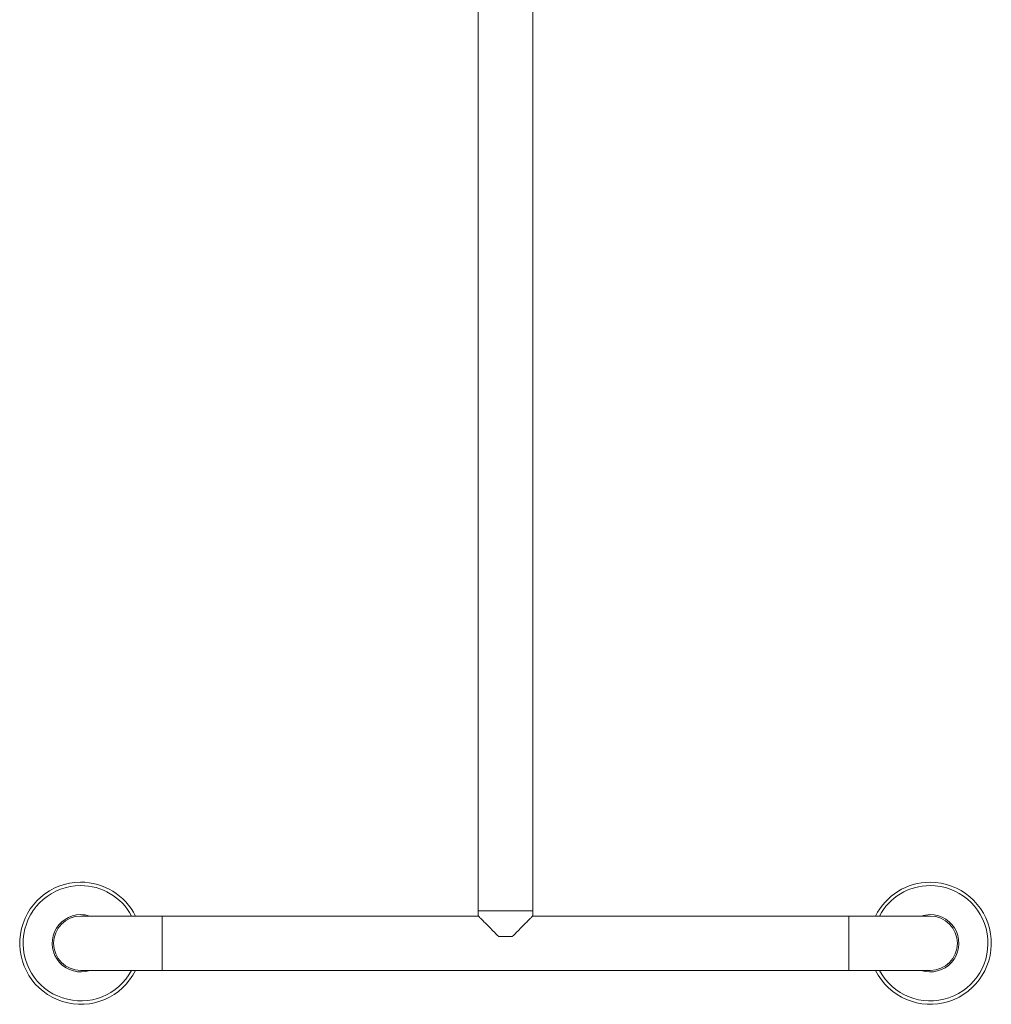
# Model space of a CAD drawing. Units: millimetres. Extents: x -746 to 923, y -897 to 1073.
# Drawn here: x -138 to 434, y -492 to 88 of the extents above; entities that cross this region are included whole.
import ezdxf

# ---------------------------------------------------------------- set-up
doc = ezdxf.new("R2010")
doc.units = ezdxf.units.MM

msp = doc.modelspace()

# ---------------------------------------------------------------- linework, layer by layer
at = {"color": 7, "linetype": 'Continuous', "lineweight": 0}
for p, q in [((131.79, 645.98), (131.79, -437.02)), ((163.79, -437.02), (163.79, 645.98)), ((-54.21, -440.02), (-102.21, -440.02)), ((131.79, -440.02), (-54.21, -440.02)), ((131.79, -437.02), (131.79, -440.02)), ((131.79, -437.02), (163.79, -437.02)), ((163.79, -440.02), (163.79, -437.02)), ((349.79, -440.02), (163.79, -440.02)), ((397.79, -440.02), (349.79, -440.02)), ((143.79, -452.02), (151.79, -452.02)), ((-102.21, -472.02), (-54.21, -472.02)), ((-54.21, -472.02), (349.79, -472.02)), ((349.79, -472.02), (397.79, -472.02))]:
    msp.add_line(p, q, dxfattribs=at)
at = {"color": 8, "linetype": 'Continuous', "lineweight": 0}
for p, q in [((-54.21, -440.02), (-54.21, -472.02)), ((349.79, -440.02), (349.79, -472.02))]:
    msp.add_line(p, q, dxfattribs=at)
at = {"color": 7, "linetype": 'Continuous', "lineweight": 0, "flags": 128}
for points in [[(131.79, -440.02), (131.79, -440.03), (131.84, -440.08), (131.93, -440.17), (132.07, -440.31), (132.26, -440.49), (132.48, -440.72), (132.76, -440.99), (133.07, -441.31), (133.43, -441.67), (133.83, -442.07), (134.27, -442.51), (134.76, -442.99), (135.27, -443.51), (135.83, -444.06), (136.42, -444.65), (137.04, -445.27), (137.69, -445.93), (138.37, -446.61), (139.08, -447.32), (139.82, -448.05), (140.57, -448.81), (141.35, -449.59), (142.15, -450.38), (142.96, -451.2), (143.79, -452.02)], [(151.79, -452.02), (152.62, -451.2), (153.43, -450.38), (154.23, -449.59), (155.01, -448.81), (155.76, -448.05), (156.5, -447.32), (157.21, -446.61), (157.89, -445.93), (158.54, -445.27), (159.16, -444.65), (159.75, -444.06), (160.31, -443.51), (160.82, -442.99), (161.3, -442.51), (161.74, -442.07), (162.15, -441.67), (162.5, -441.31), (162.82, -440.99), (163.09, -440.72), (163.32, -440.49), (163.51, -440.31), (163.64, -440.17), (163.74, -440.08), (163.78, -440.03), (163.79, -440.02)]]:
    msp.add_lwpolyline(points, dxfattribs=at)
at = {"color": 7, "linetype": 'Continuous', "lineweight": 0}
for centre, radius, start, end in [((-102.21, -456.02), 35.95, 90.33044, 333.57266), ((-102.21, -456.02), 35.95, 26.42734, 90.33044), ((397.79, -456.02), 35.95, 206.42734, 90.18854), ((397.79, -456.02), 35.95, 90.18854, 153.57266), ((-102.21, -456.02), 16.85, 90.33044, 288.27637), ((-102.21, -456.02), 16, 90, 270), ((-102.21, -456.02), 16.85, 71.72363, 90.33044), ((397.79, -456.02), 16.85, 251.72363, 90.18854), ((397.79, -456.02), 16.85, 90.18854, 108.27637), ((397.79, -456.02), 16, 270, 90)]:
    msp.add_arc(centre, radius, start, end, dxfattribs=at)
at = {"color": 8, "linetype": 'Continuous', "lineweight": 0}
for centre, start, end in [((-102.21, -456.02), 90.33044, 331.8825), ((-102.21, -456.02), 28.1175, 90.33044), ((397.79, -456.02), 208.1175, 90.18854), ((397.79, -456.02), 90.18854, 151.8825)]:
    msp.add_arc(centre, 33.95, start, end, dxfattribs=at)

doc.saveas('drawing.dxf')
